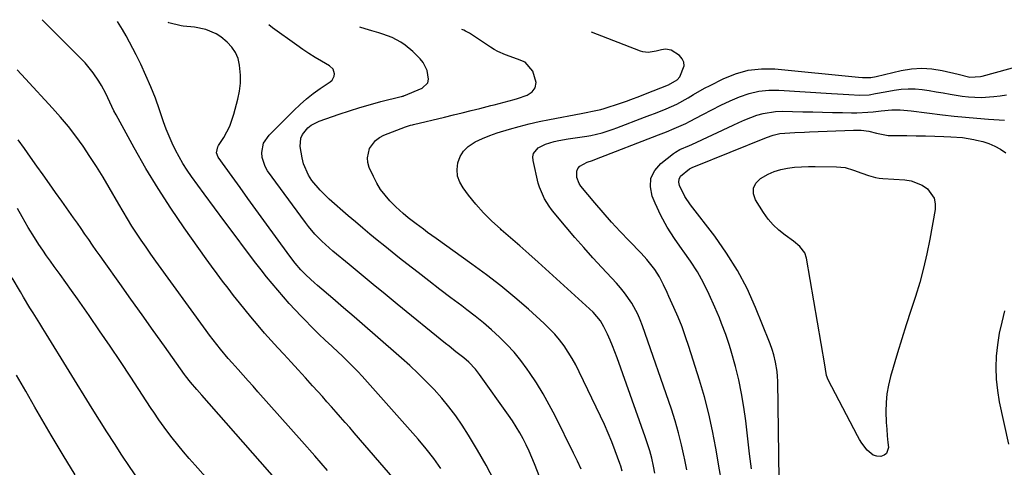
# Model space of a CAD drawing. Units: inches. Extents: x 1885692 to 1890408, y 469608 to 474967.
# Drawn here: x 1886852 to 1887238, y 474768 to 474944 of the extents above; entities that cross this region are included whole.
import ezdxf

# ---------------------------------------------------------------- set-up
doc = ezdxf.new("R2010")
doc.units = ezdxf.units.IN
doc.header["$MEASUREMENT"] = 0
doc.layers.add('7', color=7, linetype='Continuous')
doc.layers.add('8', color=7, linetype='Continuous')

msp = doc.modelspace()

# ---------------------------------------------------------------- linework, layer by layer
at = {"layer": '7', "color": 18}
for points in [[(1887005.07, 474756.68, 2008), (1886983.26, 474781.9, 2008), (1886981.49, 474783.94, 2008), (1886979.72, 474785.98, 2008), (1886977.94, 474788.01, 2008), (1886976.16, 474790.04, 2008), (1886974.38, 474792.07, 2008), (1886972.59, 474794.09, 2008), (1886970.79, 474796.1, 2008), (1886968.98, 474798.1, 2008), (1886966.97, 474800.32, 2008), (1886964.15, 474803.42, 2008), (1886961.33, 474806.53, 2008), (1886958.49, 474809.62, 2008), (1886955.65, 474812.71, 2008), (1886953.33, 474815.23, 2008), (1886950.73, 474818.1, 2008), (1886948.15, 474821, 2008), (1886945.63, 474823.93, 2008), (1886942.76, 474827.34, 2008), (1886940.48, 474830.11, 2008), (1886938.23, 474832.9, 2008), (1886936, 474835.71, 2008), (1886933.8, 474838.54, 2008), (1886931.63, 474841.39, 2008), (1886929.48, 474844.26, 2008), (1886927.37, 474847.15, 2008), (1886925.27, 474850.06, 2008), (1886916.61, 474862.26, 2008), (1886911.4, 474869.87, 2008), (1886906.37, 474877.6, 2008), (1886901.62, 474885.5, 2008), (1886897.05, 474893.51, 2008), (1886889.96, 474906.45, 2008), (1886889.09, 474908.09, 2008), (1886888.25, 474909.75, 2008), (1886886.68, 474913.11, 2008), (1886885.9, 474914.79, 2008), (1886884.14, 474918.04, 2008), (1886883.17, 474919.62, 2008), (1886880.95, 474922.88, 2008), (1886879.41, 474924.9, 2008), (1886877.75, 474926.83, 2008), (1886876.01, 474928.69, 2008), (1886867.23, 474937.49, 2008), (1886863.86, 474940.85, 2008), (1886860.97, 474943.75, 2008)], [(1887038.08, 474763.29, 2012), (1887034.99, 474769.31, 2012), (1887031.63, 474775.18, 2012), (1887028.09, 474780.95, 2012), (1887025.57, 474784.86, 2012), (1887023.06, 474788.54, 2012), (1887020.42, 474792.11, 2012), (1887017.6, 474795.54, 2012), (1887014.64, 474798.86, 2012), (1887011.54, 474802.06, 2012), (1887008.38, 474805.2, 2012), (1887005.13, 474808.24, 2012), (1887001.81, 474811.21, 2012), (1886991.53, 474820.16, 2012), (1886987.39, 474823.75, 2012), (1886983.24, 474827.34, 2012), (1886979.09, 474830.91, 2012), (1886974.93, 474834.48, 2012), (1886968.86, 474839.66, 2012), (1886967.74, 474840.64, 2012), (1886964.46, 474843.69, 2012), (1886962.38, 474845.81, 2012), (1886960.16, 474848.41, 2012), (1886958.08, 474851.12, 2012), (1886947.86, 474865.05, 2012), (1886944.72, 474869.35, 2012), (1886941.6, 474873.65, 2012), (1886938.49, 474877.97, 2012), (1886935.4, 474882.29, 2012), (1886929.96, 474889.93, 2012), (1886929.34, 474891.6, 2012), (1886929.79, 474893.99, 2012), (1886930.09, 474894.53, 2012), (1886932.12, 474897.67, 2012), (1886933.37, 474899.82, 2012), (1886934.47, 474902.03, 2012), (1886936.09, 474906.71, 2012), (1886937.65, 474912.68, 2012), (1886938.26, 474915.75, 2012), (1886938.64, 474918.85, 2012), (1886938.67, 474921.96, 2012), (1886938.35, 474925.91, 2012), (1886937.73, 474928.49, 2012), (1886936.77, 474930.89, 2012), (1886935.31, 474933.03, 2012), (1886933.51, 474934.99, 2012), (1886930.99, 474937, 2012), (1886929.13, 474938.18, 2012), (1886925.05, 474939.89, 2012), (1886920.7, 474940.87, 2012), (1886916.25, 474941.27, 2012), (1886915.39, 474941.29, 2012), (1886910.57, 474942.48, 2012), (1886910.37, 474942.62, 2012)], [(1887065, 474741.28, 2014), (1887053.92, 474769.76, 2014), (1887052.89, 474772.26, 2014), (1887051.82, 474774.73, 2014), (1887050.67, 474777.17, 2014), (1887049.46, 474779.59, 2014), (1887048.16, 474781.96, 2014), (1887046.8, 474784.29, 2014), (1887045.34, 474786.56, 2014), (1887043.82, 474788.79, 2014), (1887032.43, 474804.77, 2014), (1887030.85, 474806.8, 2014), (1887028.16, 474809.58, 2014), (1887026.23, 474811.28, 2014), (1887023.17, 474813.7, 2014), (1887020.46, 474815.85, 2014), (1887019.11, 474816.94, 2014), (1887000.15, 474832.34, 2014), (1886995.42, 474836.2, 2014), (1886990.7, 474840.06, 2014), (1886985.99, 474843.93, 2014), (1886981.29, 474847.82, 2014), (1886974.89, 474853.12, 2014), (1886973.42, 474854.39, 2014), (1886970.56, 474857.01, 2014), (1886967.85, 474859.8, 2014), (1886965.35, 474862.75, 2014), (1886964.16, 474864.29, 2014), (1886949.28, 474884.55, 2014), (1886948.3, 474886.21, 2014), (1886947.15, 474889.8, 2014), (1886946.99, 474891.72, 2014), (1886947.76, 474895.39, 2014), (1886949.86, 474898.5, 2014), (1886959.57, 474908.19, 2014), (1886962.03, 474910.51, 2014), (1886964.57, 474912.72, 2014), (1886967.23, 474914.78, 2014), (1886969.98, 474916.75, 2014), (1886973.87, 474919.36, 2014), (1886974.57, 474920.02, 2014), (1886975.4, 474921.64, 2014), (1886975.51, 474922.6, 2014), (1886974.97, 474924.4, 2014), (1886973.62, 474925.71, 2014), (1886970.44, 474927.53, 2014), (1886967.97, 474928.99, 2014), (1886965.53, 474930.51, 2014), (1886963.14, 474932.1, 2014), (1886960.78, 474933.74, 2014), (1886951.27, 474940.6, 2014), (1886949.77, 474941.71, 2014)], [(1887072.2, 474767.65, 2016), (1887070.75, 474770.8, 2016), (1887069.25, 474773.92, 2016), (1887062.06, 474788.51, 2016), (1887059.76, 474792.91, 2016), (1887057.34, 474797.24, 2016), (1887054.73, 474801.45, 2016), (1887051.98, 474805.58, 2016), (1887051.07, 474806.89, 2016), (1887048.59, 474810.23, 2016), (1887045.97, 474813.45, 2016), (1887043.16, 474816.51, 2016), (1887040.22, 474819.45, 2016), (1887037.13, 474822.25, 2016), (1887033.98, 474824.98, 2016), (1887030.74, 474827.6, 2016), (1887027.45, 474830.15, 2016), (1887025.48, 474831.61, 2016), (1887021.16, 474834.85, 2016), (1887016.85, 474838.11, 2016), (1887012.57, 474841.4, 2016), (1887008.3, 474844.71, 2016), (1887003.95, 474848.1, 2016), (1887001.03, 474850.4, 2016), (1886998.11, 474852.7, 2016), (1886995.21, 474855.03, 2016), (1886992.33, 474857.37, 2016), (1886989.45, 474859.73, 2016), (1886986.6, 474862.11, 2016), (1886983.76, 474864.52, 2016), (1886980.95, 474866.95, 2016), (1886973.46, 474873.45, 2016), (1886969.87, 474876.91, 2016), (1886966.66, 474880.73, 2016), (1886965.32, 474882.8, 2016), (1886963.41, 474887.26, 2016), (1886962.83, 474889.66, 2016), (1886962.11, 474894.03, 2016), (1886962.3, 474897.29, 2016), (1886962.94, 474898.76, 2016), (1886965.11, 474901.36, 2016), (1886966.45, 474902.42, 2016), (1886969.52, 474903.96, 2016), (1886977.39, 474906.75, 2016), (1886981.42, 474908.11, 2016), (1886985.49, 474909.4, 2016), (1886989.59, 474910.57, 2016), (1886993.71, 474911.66, 2016), (1887001.73, 474913.66, 2016), (1887001.85, 474913.69, 2016), (1887002.25, 474913.78, 2016), (1887002.5, 474913.86, 2016), (1887002.63, 474913.9, 2016), (1887002.75, 474913.95, 2016), (1887009.86, 474916.99, 2016), (1887012.07, 474919.06, 2016), (1887012.45, 474920.46, 2016), (1887011.93, 474923.79, 2016), (1887010.27, 474926.94, 2016), (1887009.15, 474928.37, 2016), (1887006.25, 474931.36, 2016), (1887003.22, 474933.83, 2016), (1887001.59, 474934.91, 2016), (1886998.11, 474936.72, 2016), (1886994.44, 474938.09, 2016), (1886992.87, 474938.57, 2016), (1886990.2, 474939.4, 2016), (1886987.53, 474940.23, 2016), (1886985.46, 474940.89, 2016)], [(1887088.35, 474766.94, 2018), (1887087.79, 474768.88, 2018), (1887087.46, 474769.84, 2018), (1887085.61, 474774.88, 2018), (1887084.28, 474778.33, 2018), (1887082.89, 474781.75, 2018), (1887081.4, 474785.13, 2018), (1887079.85, 474788.49, 2018), (1887071.51, 474805.87, 2018), (1887070.17, 474808.49, 2018), (1887068.74, 474811.06, 2018), (1887067.18, 474813.55, 2018), (1887065.53, 474815.99, 2018), (1887063.75, 474818.33, 2018), (1887061.87, 474820.58, 2018), (1887059.85, 474822.71, 2018), (1887057.73, 474824.75, 2018), (1887051.56, 474830.31, 2018), (1887046.21, 474834.97, 2018), (1887040.76, 474839.5, 2018), (1887035.15, 474843.84, 2018), (1887029.44, 474848.05, 2018), (1887015.38, 474858.04, 2018), (1887012.06, 474860.43, 2018), (1887010.41, 474861.64, 2018), (1887007.6, 474863.74, 2018), (1887004.48, 474866.14, 2018), (1887002.44, 474867.81, 2018), (1886999.56, 474870.49, 2018), (1886997.28, 474872.79, 2018), (1886995.35, 474874.96, 2018), (1886993.59, 474877.26, 2018), (1886992.09, 474879.73, 2018), (1886990.77, 474882.32, 2018), (1886989.19, 474885.88, 2018), (1886988.65, 474887.75, 2018), (1886988.43, 474889.61, 2018), (1886989.32, 474893.32, 2018), (1886991.65, 474896.44, 2018), (1886993.2, 474897.58, 2018), (1886994.94, 474898.51, 2018), (1887003.31, 474901.81, 2018), (1887005.29, 474902.43, 2018), (1887006.1, 474902.63, 2018), (1887006.5, 474902.73, 2018), (1887018.71, 474905.63, 2018), (1887022.17, 474906.46, 2018), (1887025.63, 474907.3, 2018), (1887029.08, 474908.16, 2018), (1887032.53, 474909.03, 2018), (1887036.8, 474910.12, 2018), (1887038.12, 474910.45, 2018), (1887042.06, 474911.4, 2018), (1887045.96, 474912.48, 2018), (1887047.25, 474912.9, 2018), (1887051.13, 474914.22, 2018), (1887053.01, 474915.52, 2018), (1887054.27, 474917.1, 2018), (1887054.59, 474919.09, 2018), (1887053.34, 474923.59, 2018), (1887050.31, 474927.06, 2018), (1887047.34, 474928.35, 2018), (1887042.64, 474930.02, 2018), (1887039.57, 474931.3, 2018), (1887038.12, 474932.1, 2018), (1887036.7, 474932.97, 2018), (1887032.01, 474936.12, 2018), (1887028.44, 474938.45, 2018), (1887026.95, 474939.28, 2018), (1887026.18, 474939.66, 2018), (1887025.5, 474939.97, 2018)], [(1886972.85, 474767.16, 2006), (1886967.8, 474772.89, 2006), (1886962.73, 474778.61, 2006), (1886945.54, 474797.96, 2006), (1886943.6, 474800.15, 2006), (1886941.65, 474802.33, 2006), (1886939.7, 474804.5, 2006), (1886937.74, 474806.67, 2006), (1886935.4, 474809.29, 2006), (1886933.87, 474811.05, 2006), (1886930.88, 474814.64, 2006), (1886927.99, 474818.31, 2006), (1886926.58, 474820.17, 2006), (1886925.19, 474822.05, 2006), (1886905.51, 474849.15, 2006), (1886903.57, 474851.87, 2006), (1886901.66, 474854.6, 2006), (1886899.78, 474857.35, 2006), (1886897.92, 474860.13, 2006), (1886896.11, 474862.93, 2006), (1886894.34, 474865.76, 2006), (1886892.62, 474868.62, 2006), (1886890.94, 474871.5, 2006), (1886887.23, 474877.98, 2006), (1886884.79, 474882.12, 2006), (1886882.27, 474886.2, 2006), (1886879.65, 474890.22, 2006), (1886876.96, 474894.19, 2006), (1886874.13, 474898.07, 2006), (1886871.2, 474901.86, 2006), (1886868.12, 474905.53, 2006), (1886864.93, 474909.12, 2006), (1886854.35, 474920.56, 2006), (1886851.11, 474924.07, 2006)], [(1887113.61, 474767.42, 2022), (1887112.74, 474771.96, 2022), (1887112.65, 474772.45, 2022), (1887111.63, 474777.21, 2022), (1887110.47, 474781.92, 2022), (1887109.11, 474786.59, 2022), (1887107.62, 474791.22, 2022), (1887096.3, 474823.83, 2022), (1887095.42, 474826.13, 2022), (1887094.43, 474828.38, 2022), (1887092.07, 474832.7, 2022), (1887089.27, 474836.75, 2022), (1887087.72, 474838.66, 2022), (1887086.09, 474840.51, 2022), (1887080.39, 474846.62, 2022), (1887076.81, 474850.53, 2022), (1887073.27, 474854.47, 2022), (1887069.79, 474858.48, 2022), (1887066.36, 474862.52, 2022), (1887061.72, 474868.09, 2022), (1887060.68, 474869.4, 2022), (1887059.69, 474870.75, 2022), (1887057.89, 474873.59, 2022), (1887055.9, 474878.17, 2022), (1887055.45, 474879.78, 2022), (1887053.4, 474888.54, 2022), (1887053.35, 474890, 2022), (1887053.61, 474891.34, 2022), (1887055.39, 474893.53, 2022), (1887058.23, 474895.04, 2022), (1887061.7, 474896.06, 2022), (1887063.5, 474896.41, 2022), (1887067.11, 474897.04, 2022), (1887068.92, 474897.32, 2022), (1887074.51, 474898.14, 2022), (1887076.01, 474898.39, 2022), (1887080.44, 474899.41, 2022), (1887084.78, 474900.81, 2022), (1887086.2, 474901.34, 2022), (1887097.06, 474905.54, 2022), (1887099.2, 474906.36, 2022), (1887101.33, 474907.19, 2022), (1887105.61, 474908.84, 2022), (1887109.8, 474910.69, 2022), (1887114.14, 474913.14, 2022), (1887116.28, 474914.43, 2022), (1887120.63, 474916.88, 2022), (1887122.84, 474918.04, 2022), (1887127.94, 474920.62, 2022), (1887132.8, 474922.58, 2022), (1887137.77, 474923.97, 2022), (1887142.91, 474924.49, 2022), (1887148.15, 474924.44, 2022), (1887181.02, 474921.28, 2022), (1887182.5, 474921.15, 2022), (1887185.87, 474921.05, 2022), (1887187.92, 474921.5, 2022), (1887197.71, 474923.85, 2022), (1887201.73, 474924.52, 2022), (1887205.75, 474924.81, 2022), (1887209.77, 474924.53, 2022), (1887213.79, 474923.88, 2022), (1887220.09, 474922.4, 2022), (1887224.59, 474921.28, 2022), (1887228.82, 474921.51, 2022), (1887229.52, 474921.68, 2022), (1887245.13, 474925.89, 2022)], [(1887127.35, 474762.37, 2024), (1887126.23, 474768.8, 2024), (1887125.15, 474775.23, 2024), (1887125.04, 474775.93, 2024), (1887123.8, 474782.68, 2024), (1887122.35, 474789.38, 2024), (1887120.61, 474796.01, 2024), (1887118.67, 474802.6, 2024), (1887114.48, 474815.7, 2024), (1887113.17, 474819.58, 2024), (1887111.78, 474823.42, 2024), (1887110.25, 474827.21, 2024), (1887108.64, 474830.96, 2024), (1887106.68, 474835.31, 2024), (1887105.97, 474836.86, 2024), (1887104.49, 474839.95, 2024), (1887102.91, 474843, 2024), (1887101.12, 474845.84, 2024), (1887100.13, 474847.2, 2024), (1887098.01, 474849.81, 2024), (1887095.73, 474852.29, 2024), (1887091.06, 474857.08, 2024), (1887087.6, 474860.72, 2024), (1887084.19, 474864.42, 2024), (1887080.87, 474868.19, 2024), (1887077.6, 474872.02, 2024), (1887072.17, 474878.54, 2024), (1887071.45, 474879.61, 2024), (1887070.55, 474881.96, 2024), (1887070.54, 474884.47, 2024), (1887070.94, 474885.5, 2024), (1887071.66, 474886.33, 2024), (1887074.54, 474887.95, 2024), (1887076.69, 474888.66, 2024), (1887077.55, 474888.97, 2024), (1887102.61, 474898.69, 2024), (1887105.68, 474899.88, 2024), (1887108.76, 474901.07, 2024), (1887113.27, 474903.06, 2024), (1887114.74, 474903.82, 2024), (1887119.93, 474906.64, 2024), (1887123.48, 474908.5, 2024), (1887127.06, 474910.29, 2024), (1887130.68, 474911.98, 2024), (1887134.34, 474913.6, 2024), (1887138.08, 474914.89, 2024), (1887141.87, 474915.81, 2024), (1887145.76, 474916.19, 2024), (1887149.7, 474916.21, 2024), (1887170.42, 474914.83, 2024), (1887172.68, 474914.68, 2024), (1887177.2, 474914.42, 2024), (1887181.46, 474914.22, 2024), (1887185.21, 474914.37, 2024), (1887187.69, 474914.78, 2024), (1887191.4, 474915.47, 2024), (1887194.99, 474916.15, 2024), (1887197.72, 474916.53, 2024), (1887200.46, 474916.73, 2024), (1887203.2, 474916.65, 2024), (1887205.94, 474916.4, 2024), (1887208.69, 474915.99, 2024), (1887211.43, 474915.55, 2024), (1887214.16, 474915.08, 2024), (1887216.89, 474914.58, 2024), (1887221.65, 474913.76, 2024), (1887224.11, 474913.48, 2024), (1887229.08, 474913.32, 2024), (1887234.04, 474913.61, 2024), (1887236.51, 474913.91, 2024), (1887238.97, 474914.28, 2024)], [(1887138.98, 474767.77, 2026), (1887138.21, 474773.68, 2026), (1887136.77, 474786.61, 2026), (1887136.04, 474791.98, 2026), (1887135.15, 474797.32, 2026), (1887134, 474802.61, 2026), (1887132.69, 474807.87, 2026), (1887131.04, 474813.89, 2026), (1887130.4, 474816.11, 2026), (1887128.95, 474820.49, 2026), (1887127.3, 474824.8, 2026), (1887126.42, 474826.94, 2026), (1887124.6, 474831.18, 2026), (1887122.41, 474836.13, 2026), (1887120.23, 474840.62, 2026), (1887117.84, 474844.99, 2026), (1887115.14, 474849.18, 2026), (1887112.24, 474853.24, 2026), (1887111.88, 474853.71, 2026), (1887108.82, 474858.02, 2026), (1887106, 474862.47, 2026), (1887103.52, 474867.11, 2026), (1887101.27, 474871.9, 2026), (1887100.11, 474874.63, 2026), (1887099.42, 474878.23, 2026), (1887099.6, 474881.61, 2026), (1887101.08, 474884.64, 2026), (1887103.44, 474887.45, 2026), (1887108.44, 474891.35, 2026), (1887109.26, 474891.92, 2026), (1887110.99, 474892.9, 2026), (1887114.69, 474894.45, 2026), (1887115.6, 474894.87, 2026), (1887131.79, 474902.49, 2026), (1887134.1, 474903.53, 2026), (1887136.43, 474904.53, 2026), (1887138.78, 474905.45, 2026), (1887141.16, 474906.33, 2026), (1887143.57, 474907.04, 2026), (1887148.49, 474907.82, 2026), (1887151, 474907.9, 2026), (1887159.13, 474907.7, 2026), (1887163.02, 474907.61, 2026), (1887166.91, 474907.52, 2026), (1887170.81, 474907.45, 2026), (1887174.7, 474907.38, 2026), (1887178.26, 474907.33, 2026), (1887180.38, 474907.33, 2026), (1887184.6, 474907.53, 2026), (1887186.7, 474907.72, 2026), (1887189.85, 474908.06, 2026), (1887194.09, 474908.46, 2026), (1887197.32, 474908.44, 2026), (1887201.66, 474908.01, 2026), (1887213.94, 474906.5, 2026), (1887218.43, 474905.99, 2026), (1887222.92, 474905.53, 2026), (1887227.42, 474905.16, 2026), (1887231.92, 474904.84, 2026), (1887238.24, 474904.44, 2026)], [(1887149.93, 474763.66, 2028), (1887149.31, 474802.17, 2028), (1887149.22, 474804.03, 2028), (1887149.06, 474805.88, 2028), (1887148.45, 474809.55, 2028), (1887147.8, 474812.46, 2028), (1887147.16, 474814.62, 2028), (1887146.37, 474816.73, 2028), (1887146.09, 474817.43, 2028), (1887140.59, 474831.05, 2028), (1887137.27, 474838.39, 2028), (1887133.56, 474845.51, 2028), (1887129.29, 474852.31, 2028), (1887124.64, 474858.89, 2028), (1887115.13, 474871.23, 2028), (1887112.94, 474874.48, 2028), (1887110.82, 474878.83, 2028), (1887110.57, 474880.12, 2028), (1887110.63, 474881.33, 2028), (1887111.17, 474882.42, 2028), (1887114.72, 474885.39, 2028), (1887115.72, 474885.79, 2028), (1887116.06, 474885.92, 2028), (1887116.39, 474886.06, 2028), (1887144.95, 474897.61, 2028), (1887147.53, 474898.53, 2028), (1887150.17, 474899.19, 2028), (1887154.03, 474899.46, 2028), (1887155.97, 474899.54, 2028), (1887159.84, 474899.7, 2028), (1887161.77, 474899.78, 2028), (1887179.05, 474900.5, 2028), (1887182.04, 474900.45, 2028), (1887185, 474900.06, 2028), (1887188.03, 474899.24, 2028), (1887192.63, 474898.4, 2028), (1887194.2, 474898.33, 2028), (1887199.94, 474898.33, 2028), (1887203.58, 474898.31, 2028), (1887207.21, 474898.25, 2028), (1887210.85, 474898.16, 2028), (1887214.48, 474898.04, 2028), (1887217.24, 474897.93, 2028), (1887221.72, 474897.56, 2028)], [(1887221.72, 474897.56, 2028), (1887226.16, 474896.84, 2028), (1887227.22, 474896.62, 2028), (1887229.67, 474895.99, 2028), (1887232.07, 474895.2, 2028), (1887234.39, 474894.18, 2028), (1887236.64, 474893.01, 2028), (1887238.69, 474891.57, 2028)], [(1886966.41, 474747.99, 2004), (1886923.47, 474796.71, 2004), (1886921.53, 474798.9, 2004), (1886919.08, 474801.7, 2004), (1886917.15, 474804.18, 2004), (1886916.69, 474804.81, 2004), (1886908.86, 474815.81, 2004), (1886904.5, 474821.95, 2004), (1886900.13, 474828.09, 2004), (1886895.75, 474834.23, 2004), (1886891.38, 474840.36, 2004), (1886885.17, 474849.07, 2004), (1886883.66, 474851.2, 2004), (1886882.16, 474853.34, 2004), (1886880.67, 474855.48, 2004), (1886879.19, 474857.63, 2004), (1886877.71, 474859.78, 2004), (1886876.23, 474861.93, 2004), (1886874.73, 474864.07, 2004), (1886873.22, 474866.2, 2004), (1886868.64, 474872.64, 2004), (1886866.2, 474876.08, 2004), (1886863.75, 474879.52, 2004), (1886861.3, 474882.96, 2004), (1886858.86, 474886.4, 2004), (1886856.41, 474889.84, 2004), (1886853.97, 474893.27, 2004), (1886851.51, 474896.71, 2004)], [(1886960.42, 474724.67, 2002), (1886920.85, 474769.21, 2002), (1886918.56, 474771.85, 2002), (1886916.3, 474774.51, 2002), (1886914.1, 474777.22, 2002), (1886911.93, 474779.96, 2002), (1886909.86, 474782.64, 2002), (1886908.77, 474784.07, 2002), (1886906.68, 474787, 2002), (1886904.68, 474789.99, 2002), (1886903.69, 474791.49, 2002), (1886901.72, 474794.5, 2002), (1886895.69, 474803.72, 2002), (1886891.66, 474809.81, 2002), (1886887.6, 474815.88, 2002), (1886883.47, 474821.91, 2002), (1886879.31, 474827.92, 2002), (1886874.72, 474834.45, 2002), (1886872.48, 474837.64, 2002), (1886870.22, 474840.81, 2002), (1886867.95, 474843.98, 2002), (1886865.66, 474847.13, 2002), (1886864.2, 474849.14, 2002), (1886862.65, 474851.29, 2002), (1886861.13, 474853.47, 2002), (1886859.65, 474855.67, 2002), (1886857.88, 474858.39, 2002), (1886855.4, 474862.4, 2002), (1886854.21, 474864.44, 2002), (1886853.05, 474866.49, 2002), (1886851.23, 474869.78, 2002)], [(1887238.26, 474829.7, 2028), (1887237.13, 474825.32, 2028), (1887236.18, 474820.91, 2028), (1887235.49, 474816.45, 2028), (1887234.98, 474811.96, 2028), (1887234.81, 474807.46, 2028), (1887234.91, 474802.97, 2028), (1887235.41, 474798.51, 2028), (1887236.17, 474794.07, 2028), (1887239.8, 474777.45, 2028)], [(1886873.86, 474765.49, 1998), (1886869.14, 474773.21, 1998), (1886864.5, 474780.98, 1998), (1886859.92, 474788.78, 1998), (1886858.08, 474791.94, 1998), (1886854.47, 474798.2, 1998), (1886850.87, 474804.46, 1998)]]:
    msp.add_polyline3d(points, dxfattribs=at)
at = {"layer": '8', "color": 18}
for points in [[(1887017.23, 474767.9, 2010), (1887014.43, 474771.87, 2010), (1887011.44, 474775.68, 2010), (1887008.32, 474779.39, 2010), (1886986.35, 474804.16, 2010), (1886984.68, 474805.99, 2010), (1886981.22, 474809.53, 2010), (1886978.37, 474812.24, 2010), (1886977.08, 474813.43, 2010), (1886974.5, 474815.8, 2010), (1886971.9, 474818.16, 2010), (1886969.37, 474820.59, 2010), (1886968.13, 474821.83, 2010), (1886962.47, 474827.6, 2010), (1886960.11, 474830.08, 2010), (1886957.78, 474832.58, 2010), (1886955.51, 474835.14, 2010), (1886953.28, 474837.74, 2010), (1886951.09, 474840.37, 2010), (1886948.93, 474843.03, 2010), (1886946.81, 474845.72, 2010), (1886944.72, 474848.43, 2010), (1886940.65, 474853.77, 2010), (1886936.55, 474859.18, 2010), (1886932.48, 474864.61, 2010), (1886928.45, 474870.06, 2010), (1886924.43, 474875.53, 2010), (1886919.44, 474882.38, 2010), (1886917.73, 474884.85, 2010), (1886916.1, 474887.38, 2010), (1886914.6, 474889.98, 2010), (1886913.18, 474892.63, 2010), (1886911.89, 474895.34, 2010), (1886910.67, 474898.09, 2010), (1886909.56, 474900.89, 2010), (1886908.54, 474903.72, 2010), (1886906.96, 474908.4, 2010), (1886905.32, 474912.96, 2010), (1886903.56, 474917.47, 2010), (1886901.63, 474921.91, 2010), (1886899.57, 474926.3, 2010), (1886897.79, 474929.93, 2010), (1886896.51, 474932.45, 2010), (1886895.19, 474934.95, 2010), (1886893.82, 474937.42, 2010), (1886892.4, 474939.86, 2010), (1886890.49, 474943.07, 2010)], [(1887101.16, 474766.13, 2020), (1887100.61, 474768.85, 2020), (1887099.9, 474772.01, 2020), (1887099.16, 474774.84, 2020), (1887098.31, 474777.64, 2020), (1887097.39, 474780.41, 2020), (1887086.36, 474811.23, 2020), (1887085.47, 474813.59, 2020), (1887084.55, 474815.94, 2020), (1887083.56, 474818.25, 2020), (1887082.52, 474820.55, 2020), (1887081.15, 474823.5, 2020), (1887079.84, 474825.83, 2020), (1887076.93, 474829.22, 2020), (1887055.36, 474848.78, 2020), (1887051.79, 474851.99, 2020), (1887048.2, 474855.18, 2020), (1887044.58, 474858.34, 2020), (1887040.94, 474861.47, 2020), (1887040.58, 474861.78, 2020), (1887037.21, 474864.84, 2020), (1887033.98, 474868.04, 2020), (1887030.97, 474871.45, 2020), (1887028.09, 474874.98, 2020), (1887025.92, 474877.84, 2020), (1887024.63, 474880.13, 2020), (1887023.78, 474882.51, 2020), (1887023.6, 474885.03, 2020), (1887023.86, 474887.65, 2020), (1887024.81, 474890.1, 2020), (1887026.12, 474892.28, 2020), (1887027.94, 474894.05, 2020), (1887030.74, 474895.87, 2020), (1887033.56, 474897.2, 2020), (1887036.42, 474898.42, 2020), (1887039.35, 474899.47, 2020), (1887044.09, 474900.9, 2020), (1887047.99, 474901.95, 2020), (1887051.9, 474902.93, 2020), (1887055.84, 474903.81, 2020), (1887059.8, 474904.62, 2020), (1887072.2, 474906.98, 2020), (1887073.5, 474907.24, 2020), (1887077.39, 474908.01, 2020), (1887079.95, 474908.61, 2020), (1887081.22, 474908.97, 2020), (1887082.48, 474909.36, 2020), (1887086.45, 474910.65, 2020), (1887089.99, 474911.85, 2020), (1887091.75, 474912.49, 2020), (1887095.24, 474913.82, 2020), (1887098.73, 474915.17, 2020), (1887100.48, 474915.85, 2020), (1887106.43, 474918.18, 2020), (1887109.92, 474920.16, 2020), (1887110.94, 474921.35, 2020), (1887112.58, 474925.62, 2020), (1887112.51, 474927.12, 2020), (1887111.84, 474928.47, 2020), (1887110.76, 474929.7, 2020), (1887107.51, 474931.86, 2020), (1887105.28, 474932.25, 2020), (1887103.75, 474931.98, 2020), (1887101.67, 474931.44, 2020), (1887098.52, 474930.95, 2020), (1887096.46, 474931.17, 2020), (1887095.45, 474931.46, 2020), (1887076.33, 474938.81, 2020)], [(1887187.65, 474881.95, 2030), (1887189.05, 474881.74, 2030), (1887190.46, 474881.6, 2030), (1887199.16, 474881.08, 2030), (1887201.58, 474880.69, 2030), (1887206, 474878.92, 2030), (1887208.02, 474877.53, 2030), (1887210.59, 474873.84, 2030), (1887211.01, 474871.67, 2030), (1887210.98, 474869.35, 2030), (1887208.92, 474857.73, 2030), (1887207.79, 474852.05, 2030), (1887206.5, 474846.42, 2030), (1887204.97, 474840.85, 2030), (1887203.28, 474835.31, 2030), (1887201.49, 474829.8, 2030), (1887199.73, 474824.28, 2030), (1887198.01, 474818.75, 2030), (1887196.32, 474813.21, 2030), (1887193.52, 474803.92, 2030), (1887192.68, 474800.56, 2030), (1887192.07, 474797.18, 2030), (1887191.78, 474793.76, 2030), (1887191.72, 474790.3, 2030), (1887191.88, 474785.99, 2030), (1887192.04, 474783.36, 2030), (1887192.26, 474780.73, 2030), (1887192.51, 474778.11, 2030), (1887192.73, 474776.18, 2030), (1887192, 474773.79, 2030), (1887191.04, 474773.11, 2030), (1887189.77, 474772.67, 2030), (1887188.22, 474772.81, 2030), (1887186.78, 474773.21, 2030), (1887184.35, 474775.06, 2030), (1887182.29, 474777.87, 2030), (1887181.39, 474779.32, 2030), (1887180.56, 474780.8, 2030), (1887169.08, 474802.61, 2030), (1887168.44, 474804.32, 2030), (1887168.01, 474806.9, 2030), (1887167.75, 474808.58, 2030), (1887160.59, 474850.36, 2030), (1887159.94, 474852.37, 2030), (1887158.03, 474854.91, 2030), (1887155.55, 474856.99, 2030), (1887152.22, 474859.33, 2030), (1887149.79, 474861.25, 2030), (1887147.55, 474863.33, 2030), (1887145.56, 474865.67, 2030), (1887143.75, 474868.17, 2030), (1887140.56, 474873.19, 2030), (1887139.81, 474875.58, 2030), (1887139.77, 474877.8, 2030), (1887140.79, 474879.77, 2030), (1887142.52, 474881.59, 2030), (1887145.51, 474883.21, 2030), (1887147.97, 474884.27, 2030), (1887150.54, 474885.03, 2030), (1887153.18, 474885.59, 2030), (1887155.89, 474885.92, 2030), (1887158.6, 474886.17, 2030), (1887161.32, 474886.28, 2030), (1887164.04, 474886.3, 2030), (1887172.33, 474886.16, 2030), (1887174.04, 474886.04, 2030), (1887175.72, 474885.8, 2030), (1887179, 474884.84, 2030), (1887182.22, 474883.62, 2030), (1887184.91, 474882.68, 2030), (1887187.65, 474881.95, 2030)], [(1886898.28, 474764.19, 2000), (1886895.2, 474768.66, 2000), (1886892.18, 474773.17, 2000), (1886889.23, 474777.72, 2000), (1886886.3, 474782.29, 2000), (1886883.4, 474786.88, 2000), (1886880.53, 474791.49, 2000), (1886862.5, 474820.7, 2000), (1886861.23, 474822.75, 2000), (1886859.95, 474824.79, 2000), (1886857.39, 474828.87, 2000), (1886856.12, 474830.92, 2000), (1886853.62, 474835.04, 2000), (1886852.41, 474837.12, 2000), (1886849.2, 474842.67, 2000)]]:
    msp.add_polyline3d(points, dxfattribs=at)

doc.saveas('drawing.dxf')
